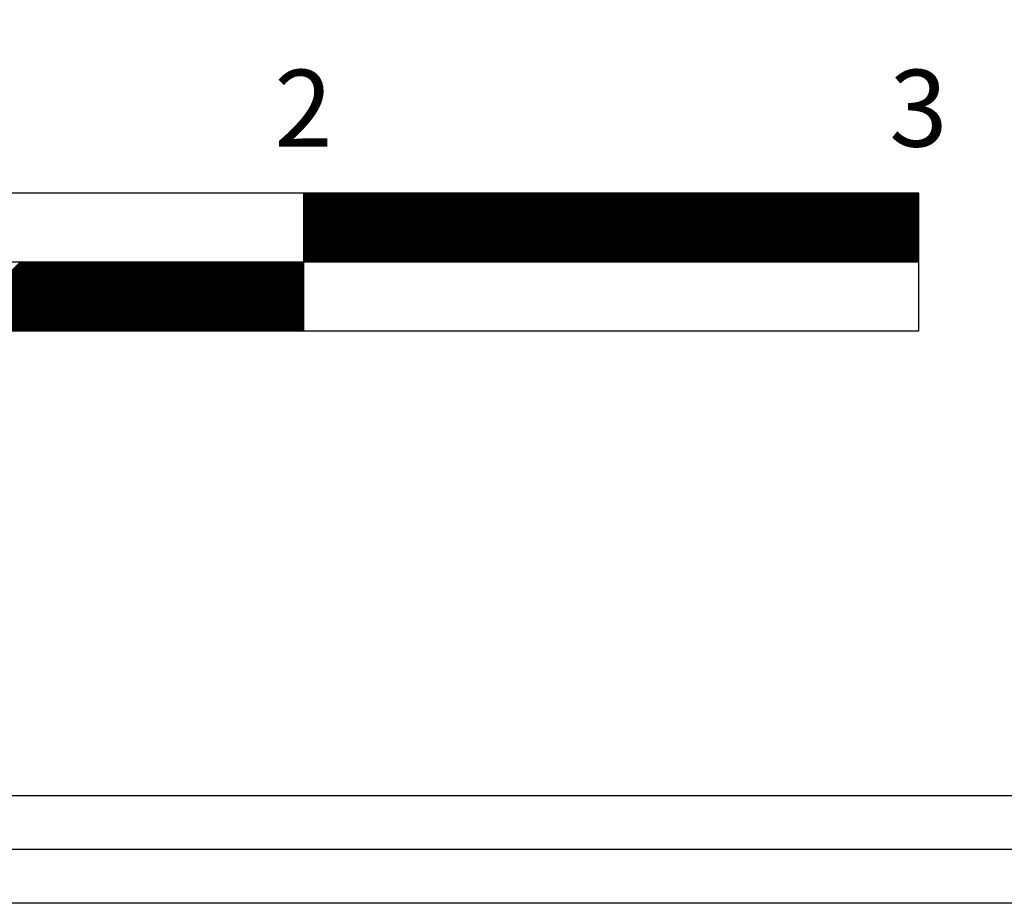
# Model space of a CAD drawing. Extents: x 0 to 1622, y -348 to 1059.
# Drawn here: x 1271 to 1335, y 0 to 57 of the extents above; entities that cross this region are included whole.
import ezdxf
from ezdxf.enums import TextEntityAlignment as Align

# ---------------------------------------------------------------- set-up
doc = ezdxf.new("R2010")
doc.units = 0
doc.header["$LTSCALE"] = 48
doc.header["$MEASUREMENT"] = 0
doc.layers.get('0').update_dxf_attribs({"linetype": 'CONTINUOUS'})
doc.layers.add('CARTOUCHE', color=7, linetype='CONTINUOUS')
doc.layers.add('TEXTE-CARTOUCHE', color=250, linetype='CONTINUOUS')
doc.styles.add('ROMANS', font='romans.shx', dxfattribs={"height": 4})

# ---------------------------------------------------------------- blocks, each defined once
blk = doc.blocks.new('*X80')
at = {"color": 0}
for p, q in [((1289.775, 46.151), (1289.842, 46.218)), ((1289.775, 46.063), (1289.93, 46.218)), ((1289.775, 45.974), (1290.019, 46.218)), ((1289.775, 45.886), (1290.107, 46.218)), ((1289.775, 45.798), (1290.195, 46.218)), ((1289.775, 45.709), (1290.284, 46.218)), ((1289.775, 45.621), (1290.372, 46.218)), ((1289.775, 45.532), (1290.461, 46.218)), ((1289.775, 45.444), (1290.549, 46.218)), ((1289.775, 45.356), (1290.637, 46.218)), ((1289.775, 45.267), (1290.726, 46.218)), ((1289.775, 45.179), (1290.814, 46.218)), ((1289.775, 45.091), (1290.902, 46.218)), ((1289.775, 45.002), (1290.991, 46.218)), ((1289.775, 44.914), (1291.079, 46.218)), ((1289.775, 44.825), (1291.168, 46.218)), ((1289.775, 44.737), (1291.256, 46.218)), ((1289.775, 44.649), (1291.344, 46.218)), ((1289.775, 44.56), (1291.433, 46.218)), ((1289.775, 44.472), (1291.521, 46.218)), ((1289.775, 44.383), (1291.61, 46.218)), ((1289.775, 44.295), (1291.698, 46.218)), ((1289.775, 44.207), (1291.786, 46.218)), ((1289.775, 44.118), (1291.875, 46.218)), ((1289.775, 44.03), (1291.963, 46.218)), ((1289.775, 43.941), (1292.052, 46.218)), ((1289.775, 43.853), (1292.14, 46.218)), ((1289.775, 43.765), (1292.228, 46.218)), ((1289.775, 43.676), (1292.317, 46.218)), ((1289.775, 43.588), (1292.405, 46.218)), ((1289.775, 43.5), (1292.493, 46.218)), ((1289.775, 43.411), (1292.582, 46.218)), ((1289.775, 43.323), (1292.67, 46.218)), ((1289.775, 43.234), (1292.759, 46.218)), ((1289.775, 43.146), (1292.847, 46.218)), ((1289.775, 43.058), (1292.935, 46.218)), ((1289.775, 42.969), (1293.024, 46.218)), ((1289.775, 42.881), (1293.112, 46.218)), ((1289.775, 42.792), (1293.201, 46.218)), ((1289.775, 42.704), (1293.289, 46.218)), ((1289.775, 42.616), (1293.377, 46.218)), ((1289.775, 42.527), (1293.466, 46.218)), ((1289.775, 42.439), (1293.554, 46.218)), ((1289.775, 42.35), (1293.643, 46.218)), ((1289.775, 42.262), (1293.731, 46.218)), ((1289.775, 42.174), (1293.819, 46.218)), ((1289.775, 42.085), (1293.908, 46.218)), ((1289.775, 41.997), (1293.996, 46.218)), ((1289.775, 41.909), (1294.084, 46.218)), ((1289.775, 41.82), (1294.173, 46.218)), ((1289.775, 41.732), (1294.261, 46.218)), ((1289.85, 41.718), (1294.35, 46.218)), ((1289.938, 41.718), (1294.438, 46.218)), ((1290.026, 41.718), (1294.526, 46.218)), ((1290.115, 41.718), (1294.615, 46.218)), ((1290.203, 41.718), (1294.703, 46.218)), ((1290.292, 41.718), (1294.792, 46.218)), ((1290.38, 41.718), (1294.88, 46.218)), ((1290.468, 41.718), (1294.968, 46.218)), ((1290.557, 41.718), (1295.057, 46.218)), ((1290.645, 41.718), (1295.145, 46.218)), ((1290.734, 41.718), (1295.234, 46.218)), ((1290.822, 41.718), (1295.322, 46.218)), ((1290.91, 41.718), (1295.41, 46.218)), ((1290.999, 41.718), (1295.499, 46.218)), ((1291.087, 41.718), (1295.587, 46.218)), ((1291.175, 41.718), (1295.675, 46.218)), ((1291.264, 41.718), (1295.764, 46.218)), ((1291.352, 41.718), (1295.852, 46.218)), ((1291.441, 41.718), (1295.941, 46.218)), ((1291.529, 41.718), (1296.029, 46.218)), ((1291.617, 41.718), (1296.117, 46.218)), ((1291.706, 41.718), (1296.206, 46.218)), ((1291.794, 41.718), (1296.294, 46.218)), ((1291.883, 41.718), (1296.383, 46.218)), ((1291.971, 41.718), (1296.471, 46.218)), ((1292.059, 41.718), (1296.559, 46.218)), ((1292.148, 41.718), (1296.648, 46.218)), ((1292.236, 41.718), (1296.736, 46.218)), ((1292.325, 41.718), (1296.825, 46.218)), ((1292.413, 41.718), (1296.913, 46.218)), ((1292.501, 41.718), (1297.001, 46.218)), ((1292.59, 41.718), (1297.09, 46.218)), ((1292.678, 41.718), (1297.178, 46.218)), ((1292.766, 41.718), (1297.266, 46.218)), ((1292.855, 41.718), (1297.355, 46.218)), ((1292.943, 41.718), (1297.443, 46.218)), ((1293.032, 41.718), (1297.532, 46.218)), ((1293.12, 41.718), (1297.62, 46.218)), ((1293.208, 41.718), (1297.708, 46.218)), ((1293.297, 41.718), (1297.797, 46.218)), ((1293.385, 41.718), (1297.885, 46.218)), ((1293.474, 41.718), (1297.974, 46.218)), ((1293.562, 41.718), (1298.062, 46.218)), ((1293.65, 41.718), (1298.15, 46.218)), ((1293.739, 41.718), (1298.239, 46.218)), ((1293.827, 41.718), (1298.327, 46.218)), ((1293.916, 41.718), (1298.416, 46.218)), ((1294.004, 41.718), (1298.504, 46.218)), ((1294.092, 41.718), (1298.592, 46.218)), ((1294.181, 41.718), (1298.681, 46.218)), ((1294.269, 41.718), (1298.769, 46.218)), ((1294.357, 41.718), (1298.857, 46.218)), ((1294.446, 41.718), (1298.946, 46.218)), ((1294.534, 41.718), (1299.034, 46.218)), ((1294.623, 41.718), (1299.123, 46.218)), ((1294.711, 41.718), (1299.211, 46.218)), ((1294.799, 41.718), (1299.299, 46.218)), ((1294.888, 41.718), (1299.388, 46.218)), ((1294.976, 41.718), (1299.476, 46.218)), ((1295.065, 41.718), (1299.565, 46.218)), ((1295.153, 41.718), (1299.653, 46.218)), ((1295.241, 41.718), (1299.741, 46.218)), ((1295.33, 41.718), (1299.83, 46.218)), ((1295.418, 41.718), (1299.918, 46.218)), ((1295.506, 41.718), (1300.006, 46.218)), ((1295.595, 41.718), (1300.095, 46.218)), ((1295.683, 41.718), (1300.183, 46.218)), ((1295.772, 41.718), (1300.272, 46.218)), ((1295.86, 41.718), (1300.36, 46.218)), ((1295.948, 41.718), (1300.448, 46.218)), ((1296.037, 41.718), (1300.537, 46.218)), ((1296.125, 41.718), (1300.625, 46.218)), ((1296.214, 41.718), (1300.714, 46.218)), ((1296.302, 41.718), (1300.802, 46.218)), ((1296.39, 41.718), (1300.89, 46.218)), ((1296.479, 41.718), (1300.979, 46.218)), ((1296.567, 41.718), (1301.067, 46.218)), ((1296.656, 41.718), (1301.156, 46.218)), ((1296.744, 41.718), (1301.244, 46.218)), ((1296.832, 41.718), (1301.332, 46.218)), ((1296.921, 41.718), (1301.421, 46.218)), ((1297.009, 41.718), (1301.509, 46.218)), ((1297.097, 41.718), (1301.597, 46.218)), ((1297.186, 41.718), (1301.686, 46.218)), ((1297.274, 41.718), (1301.774, 46.218)), ((1297.363, 41.718), (1301.863, 46.218)), ((1297.451, 41.718), (1301.951, 46.218)), ((1297.539, 41.718), (1302.039, 46.218)), ((1297.628, 41.718), (1302.128, 46.218)), ((1297.716, 41.718), (1302.216, 46.218)), ((1297.805, 41.718), (1302.305, 46.218)), ((1297.893, 41.718), (1302.393, 46.218)), ((1297.981, 41.718), (1302.481, 46.218)), ((1298.07, 41.718), (1302.57, 46.218)), ((1298.158, 41.718), (1302.658, 46.218)), ((1298.247, 41.718), (1302.747, 46.218)), ((1298.335, 41.718), (1302.835, 46.218)), ((1298.423, 41.718), (1302.923, 46.218)), ((1298.512, 41.718), (1303.012, 46.218)), ((1298.6, 41.718), (1303.1, 46.218)), ((1298.688, 41.718), (1303.188, 46.218)), ((1298.777, 41.718), (1303.277, 46.218)), ((1298.865, 41.718), (1303.365, 46.218)), ((1298.954, 41.718), (1303.454, 46.218)), ((1299.042, 41.718), (1303.542, 46.218)), ((1299.13, 41.718), (1303.63, 46.218)), ((1299.219, 41.718), (1303.719, 46.218)), ((1299.307, 41.718), (1303.807, 46.218)), ((1299.396, 41.718), (1303.896, 46.218)), ((1299.484, 41.718), (1303.984, 46.218)), ((1299.572, 41.718), (1304.072, 46.218)), ((1299.661, 41.718), (1304.161, 46.218)), ((1299.749, 41.718), (1304.249, 46.218)), ((1299.838, 41.718), (1304.338, 46.218)), ((1299.926, 41.718), (1304.426, 46.218)), ((1300.014, 41.718), (1304.514, 46.218)), ((1300.103, 41.718), (1304.603, 46.218)), ((1300.191, 41.718), (1304.691, 46.218)), ((1300.279, 41.718), (1304.779, 46.218)), ((1300.368, 41.718), (1304.868, 46.218)), ((1300.456, 41.718), (1304.956, 46.218)), ((1300.545, 41.718), (1305.045, 46.218)), ((1300.633, 41.718), (1305.133, 46.218)), ((1300.721, 41.718), (1305.221, 46.218)), ((1300.81, 41.718), (1305.31, 46.218)), ((1300.898, 41.718), (1305.398, 46.218)), ((1300.987, 41.718), (1305.487, 46.218)), ((1301.075, 41.718), (1305.575, 46.218)), ((1301.163, 41.718), (1305.663, 46.218)), ((1301.252, 41.718), (1305.752, 46.218)), ((1301.34, 41.718), (1305.84, 46.218)), ((1301.429, 41.718), (1305.929, 46.218)), ((1301.517, 41.718), (1306.017, 46.218)), ((1301.605, 41.718), (1306.105, 46.218)), ((1301.694, 41.718), (1306.194, 46.218)), ((1301.782, 41.718), (1306.282, 46.218)), ((1301.87, 41.718), (1306.37, 46.218)), ((1301.959, 41.718), (1306.459, 46.218)), ((1302.047, 41.718), (1306.547, 46.218)), ((1302.136, 41.718), (1306.636, 46.218)), ((1302.224, 41.718), (1306.724, 46.218)), ((1302.312, 41.718), (1306.812, 46.218)), ((1302.401, 41.718), (1306.901, 46.218)), ((1302.489, 41.718), (1306.989, 46.218)), ((1302.578, 41.718), (1307.078, 46.218)), ((1302.666, 41.718), (1307.166, 46.218)), ((1302.754, 41.718), (1307.254, 46.218)), ((1302.843, 41.718), (1307.343, 46.218)), ((1302.931, 41.718), (1307.431, 46.218)), ((1303.02, 41.718), (1307.52, 46.218)), ((1303.108, 41.718), (1307.608, 46.218)), ((1303.196, 41.718), (1307.696, 46.218)), ((1303.285, 41.718), (1307.785, 46.218)), ((1303.373, 41.718), (1307.873, 46.218)), ((1303.461, 41.718), (1307.961, 46.218)), ((1303.55, 41.718), (1308.05, 46.218)), ((1303.638, 41.718), (1308.138, 46.218)), ((1303.727, 41.718), (1308.227, 46.218)), ((1303.815, 41.718), (1308.315, 46.218)), ((1303.903, 41.718), (1308.403, 46.218)), ((1303.992, 41.718), (1308.492, 46.218)), ((1304.08, 41.718), (1308.58, 46.218)), ((1304.169, 41.718), (1308.669, 46.218)), ((1304.257, 41.718), (1308.757, 46.218)), ((1304.345, 41.718), (1308.845, 46.218)), ((1304.434, 41.718), (1308.934, 46.218)), ((1304.522, 41.718), (1309.022, 46.218)), ((1304.61, 41.718), (1309.11, 46.218)), ((1304.699, 41.718), (1309.199, 46.218)), ((1304.787, 41.718), (1309.287, 46.218)), ((1304.876, 41.718), (1309.376, 46.218)), ((1304.964, 41.718), (1309.464, 46.218)), ((1305.052, 41.718), (1309.552, 46.218)), ((1305.141, 41.718), (1309.641, 46.218)), ((1305.229, 41.718), (1309.729, 46.218)), ((1305.318, 41.718), (1309.818, 46.218)), ((1305.406, 41.718), (1309.906, 46.218)), ((1305.494, 41.718), (1309.994, 46.218)), ((1305.583, 41.718), (1310.083, 46.218)), ((1305.671, 41.718), (1310.171, 46.218)), ((1305.76, 41.718), (1310.26, 46.218)), ((1305.848, 41.718), (1310.348, 46.218)), ((1305.936, 41.718), (1310.436, 46.218)), ((1306.025, 41.718), (1310.525, 46.218)), ((1306.113, 41.718), (1310.613, 46.218)), ((1306.201, 41.718), (1310.701, 46.218)), ((1306.29, 41.718), (1310.79, 46.218)), ((1306.378, 41.718), (1310.878, 46.218)), ((1306.467, 41.718), (1310.967, 46.218)), ((1306.555, 41.718), (1311.055, 46.218)), ((1306.643, 41.718), (1311.143, 46.218)), ((1306.732, 41.718), (1311.232, 46.218)), ((1306.82, 41.718), (1311.32, 46.218)), ((1306.909, 41.718), (1311.409, 46.218)), ((1306.997, 41.718), (1311.497, 46.218)), ((1307.085, 41.718), (1311.585, 46.218)), ((1307.174, 41.718), (1311.674, 46.218)), ((1307.262, 41.718), (1311.762, 46.218)), ((1307.351, 41.718), (1311.851, 46.218)), ((1307.439, 41.718), (1311.939, 46.218)), ((1307.527, 41.718), (1312.027, 46.218)), ((1307.616, 41.718), (1312.116, 46.218)), ((1307.704, 41.718), (1312.204, 46.218)), ((1307.792, 41.718), (1312.292, 46.218)), ((1307.881, 41.718), (1312.381, 46.218)), ((1307.969, 41.718), (1312.469, 46.218)), ((1308.058, 41.718), (1312.558, 46.218)), ((1308.146, 41.718), (1312.646, 46.218)), ((1308.234, 41.718), (1312.734, 46.218)), ((1308.323, 41.718), (1312.823, 46.218)), ((1308.411, 41.718), (1312.911, 46.218)), ((1308.5, 41.718), (1313, 46.218)), ((1308.588, 41.718), (1313.088, 46.218)), ((1308.676, 41.718), (1313.176, 46.218)), ((1308.765, 41.718), (1313.265, 46.218)), ((1308.853, 41.718), (1313.353, 46.218)), ((1308.942, 41.718), (1313.442, 46.218)), ((1309.03, 41.718), (1313.53, 46.218)), ((1309.118, 41.718), (1313.618, 46.218)), ((1309.207, 41.718), (1313.707, 46.218)), ((1309.295, 41.718), (1313.795, 46.218)), ((1309.383, 41.718), (1313.883, 46.218)), ((1309.472, 41.718), (1313.972, 46.218)), ((1309.56, 41.718), (1314.06, 46.218)), ((1309.649, 41.718), (1314.149, 46.218)), ((1309.737, 41.718), (1314.237, 46.218)), ((1309.825, 41.718), (1314.325, 46.218)), ((1309.914, 41.718), (1314.414, 46.218)), ((1310.002, 41.718), (1314.502, 46.218)), ((1310.091, 41.718), (1314.591, 46.218)), ((1310.179, 41.718), (1314.679, 46.218)), ((1310.267, 41.718), (1314.767, 46.218)), ((1310.356, 41.718), (1314.856, 46.218)), ((1310.444, 41.718), (1314.944, 46.218)), ((1310.533, 41.718), (1315.033, 46.218)), ((1310.621, 41.718), (1315.121, 46.218)), ((1310.709, 41.718), (1315.209, 46.218)), ((1310.798, 41.718), (1315.298, 46.218)), ((1310.886, 41.718), (1315.386, 46.218)), ((1310.974, 41.718), (1315.474, 46.218)), ((1311.063, 41.718), (1315.563, 46.218)), ((1311.151, 41.718), (1315.651, 46.218)), ((1311.24, 41.718), (1315.74, 46.218)), ((1311.328, 41.718), (1315.828, 46.218)), ((1311.416, 41.718), (1315.916, 46.218)), ((1311.505, 41.718), (1316.005, 46.218)), ((1311.593, 41.718), (1316.093, 46.218)), ((1311.682, 41.718), (1316.182, 46.218)), ((1311.77, 41.718), (1316.27, 46.218)), ((1311.858, 41.718), (1316.358, 46.218)), ((1311.947, 41.718), (1316.447, 46.218)), ((1312.035, 41.718), (1316.535, 46.218)), ((1312.124, 41.718), (1316.624, 46.218)), ((1312.212, 41.718), (1316.712, 46.218)), ((1312.3, 41.718), (1316.8, 46.218)), ((1312.389, 41.718), (1316.889, 46.218)), ((1312.477, 41.718), (1316.977, 46.218)), ((1312.565, 41.718), (1317.065, 46.218)), ((1312.654, 41.718), (1317.154, 46.218)), ((1312.742, 41.718), (1317.242, 46.218)), ((1312.831, 41.718), (1317.331, 46.218)), ((1312.919, 41.718), (1317.419, 46.218)), ((1313.007, 41.718), (1317.507, 46.218)), ((1313.096, 41.718), (1317.596, 46.218)), ((1313.184, 41.718), (1317.684, 46.218)), ((1313.273, 41.718), (1317.773, 46.218)), ((1313.361, 41.718), (1317.861, 46.218)), ((1313.449, 41.718), (1317.949, 46.218)), ((1313.538, 41.718), (1318.038, 46.218)), ((1313.626, 41.718), (1318.126, 46.218)), ((1313.714, 41.718), (1318.214, 46.218)), ((1313.803, 41.718), (1318.303, 46.218)), ((1313.891, 41.718), (1318.391, 46.218)), ((1313.98, 41.718), (1318.48, 46.218)), ((1314.068, 41.718), (1318.568, 46.218)), ((1314.156, 41.718), (1318.656, 46.218)), ((1314.245, 41.718), (1318.745, 46.218)), ((1314.333, 41.718), (1318.833, 46.218)), ((1314.422, 41.718), (1318.922, 46.218)), ((1314.51, 41.718), (1319.01, 46.218)), ((1314.598, 41.718), (1319.098, 46.218)), ((1314.687, 41.718), (1319.187, 46.218)), ((1314.775, 41.718), (1319.275, 46.218)), ((1314.864, 41.718), (1319.364, 46.218)), ((1314.952, 41.718), (1319.452, 46.218)), ((1315.04, 41.718), (1319.54, 46.218)), ((1315.129, 41.718), (1319.629, 46.218)), ((1315.217, 41.718), (1319.717, 46.218)), ((1315.305, 41.718), (1319.805, 46.218)), ((1315.394, 41.718), (1319.894, 46.218)), ((1315.482, 41.718), (1319.982, 46.218)), ((1315.571, 41.718), (1320.071, 46.218)), ((1315.659, 41.718), (1320.159, 46.218)), ((1315.747, 41.718), (1320.247, 46.218)), ((1315.836, 41.718), (1320.336, 46.218)), ((1315.924, 41.718), (1320.424, 46.218)), ((1316.013, 41.718), (1320.513, 46.218)), ((1316.101, 41.718), (1320.601, 46.218)), ((1316.189, 41.718), (1320.689, 46.218)), ((1316.278, 41.718), (1320.778, 46.218)), ((1316.366, 41.718), (1320.866, 46.218)), ((1316.455, 41.718), (1320.955, 46.218)), ((1316.543, 41.718), (1321.043, 46.218)), ((1316.631, 41.718), (1321.131, 46.218)), ((1316.72, 41.718), (1321.22, 46.218)), ((1316.808, 41.718), (1321.308, 46.218)), ((1316.896, 41.718), (1321.396, 46.218)), ((1316.985, 41.718), (1321.485, 46.218)), ((1317.073, 41.718), (1321.573, 46.218)), ((1317.162, 41.718), (1321.662, 46.218)), ((1317.25, 41.718), (1321.75, 46.218)), ((1317.338, 41.718), (1321.838, 46.218)), ((1317.427, 41.718), (1321.927, 46.218)), ((1317.515, 41.718), (1322.015, 46.218)), ((1317.604, 41.718), (1322.104, 46.218)), ((1317.692, 41.718), (1322.192, 46.218)), ((1317.78, 41.718), (1322.28, 46.218)), ((1317.869, 41.718), (1322.369, 46.218)), ((1317.957, 41.718), (1322.457, 46.218)), ((1318.046, 41.718), (1322.546, 46.218)), ((1318.134, 41.718), (1322.634, 46.218)), ((1318.222, 41.718), (1322.722, 46.218)), ((1318.311, 41.718), (1322.811, 46.218)), ((1318.399, 41.718), (1322.899, 46.218)), ((1318.487, 41.718), (1322.987, 46.218)), ((1318.576, 41.718), (1323.076, 46.218)), ((1318.664, 41.718), (1323.164, 46.218)), ((1318.753, 41.718), (1323.253, 46.218)), ((1318.841, 41.718), (1323.341, 46.218)), ((1318.929, 41.718), (1323.429, 46.218)), ((1319.018, 41.718), (1323.518, 46.218)), ((1319.106, 41.718), (1323.606, 46.218)), ((1319.195, 41.718), (1323.695, 46.218)), ((1319.283, 41.718), (1323.783, 46.218)), ((1319.371, 41.718), (1323.871, 46.218)), ((1319.46, 41.718), (1323.96, 46.218)), ((1319.548, 41.718), (1324.048, 46.218)), ((1319.637, 41.718), (1324.137, 46.218)), ((1319.725, 41.718), (1324.225, 46.218)), ((1319.813, 41.718), (1324.313, 46.218)), ((1319.902, 41.718), (1324.402, 46.218)), ((1319.99, 41.718), (1324.49, 46.218)), ((1320.078, 41.718), (1324.578, 46.218)), ((1320.167, 41.718), (1324.667, 46.218)), ((1320.255, 41.718), (1324.755, 46.218)), ((1320.344, 41.718), (1324.844, 46.218)), ((1320.432, 41.718), (1324.932, 46.218)), ((1320.52, 41.718), (1325.02, 46.218)), ((1320.609, 41.718), (1325.109, 46.218)), ((1320.697, 41.718), (1325.197, 46.218)), ((1320.786, 41.718), (1325.286, 46.218)), ((1320.874, 41.718), (1325.374, 46.218)), ((1320.962, 41.718), (1325.462, 46.218)), ((1321.051, 41.718), (1325.551, 46.218)), ((1321.139, 41.718), (1325.639, 46.218)), ((1321.228, 41.718), (1325.728, 46.218)), ((1321.316, 41.718), (1325.816, 46.218)), ((1321.404, 41.718), (1325.904, 46.218)), ((1321.493, 41.718), (1325.993, 46.218)), ((1321.581, 41.718), (1326.081, 46.218)), ((1321.669, 41.718), (1326.169, 46.218)), ((1321.758, 41.718), (1326.258, 46.218)), ((1321.846, 41.718), (1326.346, 46.218)), ((1321.935, 41.718), (1326.435, 46.218)), ((1322.023, 41.718), (1326.523, 46.218)), ((1322.111, 41.718), (1326.611, 46.218)), ((1322.2, 41.718), (1326.7, 46.218)), ((1322.288, 41.718), (1326.788, 46.218)), ((1322.377, 41.718), (1326.877, 46.218)), ((1322.465, 41.718), (1326.965, 46.218)), ((1322.553, 41.718), (1327.053, 46.218)), ((1322.642, 41.718), (1327.142, 46.218)), ((1322.73, 41.718), (1327.23, 46.218)), ((1322.818, 41.718), (1327.318, 46.218)), ((1322.907, 41.718), (1327.407, 46.218)), ((1322.995, 41.718), (1327.495, 46.218)), ((1323.084, 41.718), (1327.584, 46.218)), ((1323.172, 41.718), (1327.672, 46.218)), ((1323.26, 41.718), (1327.76, 46.218)), ((1323.349, 41.718), (1327.849, 46.218)), ((1323.437, 41.718), (1327.937, 46.218)), ((1323.526, 41.718), (1328.026, 46.218)), ((1323.614, 41.718), (1328.114, 46.218)), ((1323.702, 41.718), (1328.202, 46.218)), ((1323.791, 41.718), (1328.291, 46.218)), ((1323.879, 41.718), (1328.379, 46.218)), ((1323.968, 41.718), (1328.468, 46.218)), ((1324.056, 41.718), (1328.556, 46.218)), ((1324.144, 41.718), (1328.644, 46.218)), ((1324.233, 41.718), (1328.733, 46.218)), ((1324.321, 41.718), (1328.821, 46.218)), ((1324.409, 41.718), (1328.909, 46.218)), ((1324.498, 41.718), (1328.998, 46.218)), ((1324.586, 41.718), (1329.086, 46.218)), ((1324.675, 41.718), (1329.175, 46.218)), ((1324.763, 41.718), (1329.263, 46.218)), ((1324.851, 41.718), (1329.351, 46.218)), ((1324.94, 41.718), (1329.44, 46.218)), ((1325.028, 41.718), (1329.528, 46.218)), ((1325.117, 41.718), (1329.617, 46.218)), ((1325.205, 41.718), (1329.705, 46.218)), ((1325.293, 41.718), (1329.775, 46.2)), ((1325.382, 41.718), (1329.775, 46.111)), ((1325.47, 41.718), (1329.775, 46.023)), ((1325.559, 41.718), (1329.775, 45.934)), ((1325.647, 41.718), (1329.775, 45.846)), ((1325.735, 41.718), (1329.775, 45.758)), ((1325.824, 41.718), (1329.775, 45.669)), ((1325.912, 41.718), (1329.775, 45.581)), ((1326, 41.718), (1329.775, 45.493)), ((1326.089, 41.718), (1329.775, 45.404)), ((1326.177, 41.718), (1329.775, 45.316)), ((1326.266, 41.718), (1329.775, 45.227)), ((1326.354, 41.718), (1329.775, 45.139)), ((1326.442, 41.718), (1329.775, 45.051)), ((1326.531, 41.718), (1329.775, 44.962)), ((1326.619, 41.718), (1329.775, 44.874)), ((1326.708, 41.718), (1329.775, 44.785)), ((1326.796, 41.718), (1329.775, 44.697)), ((1326.884, 41.718), (1329.775, 44.609)), ((1326.973, 41.718), (1329.775, 44.52)), ((1327.061, 41.718), (1329.775, 44.432)), ((1327.15, 41.718), (1329.775, 44.344)), ((1327.238, 41.718), (1329.775, 44.255)), ((1327.326, 41.718), (1329.775, 44.167)), ((1327.415, 41.718), (1329.775, 44.078)), ((1327.503, 41.718), (1329.775, 43.99)), ((1327.591, 41.718), (1329.775, 43.902)), ((1327.68, 41.718), (1329.775, 43.813)), ((1327.768, 41.718), (1329.775, 43.725)), ((1327.857, 41.718), (1329.775, 43.636)), ((1327.945, 41.718), (1329.775, 43.548)), ((1328.033, 41.718), (1329.775, 43.46)), ((1328.122, 41.718), (1329.775, 43.371)), ((1328.21, 41.718), (1329.775, 43.283)), ((1328.299, 41.718), (1329.775, 43.194)), ((1328.387, 41.718), (1329.775, 43.106)), ((1328.475, 41.718), (1329.775, 43.018)), ((1328.564, 41.718), (1329.775, 42.929)), ((1328.652, 41.718), (1329.775, 42.841)), ((1328.741, 41.718), (1329.775, 42.753)), ((1328.829, 41.718), (1329.775, 42.664)), ((1328.917, 41.718), (1329.775, 42.576)), ((1329.006, 41.718), (1329.775, 42.487)), ((1329.094, 41.718), (1329.775, 42.399)), ((1329.182, 41.718), (1329.775, 42.311)), ((1266.876, 37.218), (1271.376, 41.718)), ((1266.965, 37.218), (1271.465, 41.718)), ((1267.053, 37.218), (1271.553, 41.718)), ((1267.142, 37.218), (1271.642, 41.718)), ((1267.23, 37.218), (1271.73, 41.718)), ((1267.318, 37.218), (1271.818, 41.718)), ((1267.407, 37.218), (1271.907, 41.718)), ((1267.495, 37.218), (1271.995, 41.718)), ((1267.584, 37.218), (1272.084, 41.718)), ((1267.672, 37.218), (1272.172, 41.718)), ((1267.76, 37.218), (1272.26, 41.718)), ((1267.849, 37.218), (1272.349, 41.718)), ((1267.937, 37.218), (1272.437, 41.718)), ((1268.026, 37.218), (1272.526, 41.718)), ((1268.114, 37.218), (1272.614, 41.718)), ((1268.202, 37.218), (1272.702, 41.718)), ((1268.291, 37.218), (1272.791, 41.718)), ((1268.379, 37.218), (1272.879, 41.718)), ((1268.467, 37.218), (1272.967, 41.718)), ((1268.556, 37.218), (1273.056, 41.718)), ((1268.644, 37.218), (1273.144, 41.718)), ((1268.733, 37.218), (1273.233, 41.718)), ((1268.821, 37.218), (1273.321, 41.718)), ((1268.909, 37.218), (1273.409, 41.718)), ((1268.998, 37.218), (1273.498, 41.718)), ((1269.086, 37.218), (1273.586, 41.718)), ((1269.175, 37.218), (1273.675, 41.718)), ((1269.263, 37.218), (1273.763, 41.718)), ((1269.351, 37.218), (1273.851, 41.718)), ((1269.44, 37.218), (1273.94, 41.718)), ((1269.528, 37.218), (1274.028, 41.718)), ((1269.617, 37.218), (1274.117, 41.718)), ((1269.705, 37.218), (1274.205, 41.718)), ((1269.793, 37.218), (1274.293, 41.718)), ((1269.882, 37.218), (1274.382, 41.718)), ((1269.97, 37.218), (1274.47, 41.718)), ((1270.058, 37.218), (1274.558, 41.718)), ((1270.147, 37.218), (1274.647, 41.718)), ((1270.235, 37.218), (1274.735, 41.718)), ((1270.324, 37.218), (1274.824, 41.718)), ((1270.412, 37.218), (1274.912, 41.718)), ((1270.5, 37.218), (1275, 41.718)), ((1270.589, 37.218), (1275.089, 41.718)), ((1270.677, 37.218), (1275.177, 41.718)), ((1270.766, 37.218), (1275.266, 41.718)), ((1270.854, 37.218), (1275.354, 41.718)), ((1270.942, 37.218), (1275.442, 41.718)), ((1271.031, 37.218), (1275.531, 41.718)), ((1271.119, 37.218), (1275.619, 41.718)), ((1271.208, 37.218), (1275.708, 41.718)), ((1271.296, 37.218), (1275.796, 41.718)), ((1271.384, 37.218), (1275.884, 41.718)), ((1271.473, 37.218), (1275.973, 41.718)), ((1271.561, 37.218), (1276.061, 41.718)), ((1271.649, 37.218), (1276.149, 41.718)), ((1271.738, 37.218), (1276.238, 41.718)), ((1271.826, 37.218), (1276.326, 41.718)), ((1271.915, 37.218), (1276.415, 41.718)), ((1272.003, 37.218), (1276.503, 41.718)), ((1272.091, 37.218), (1276.591, 41.718)), ((1272.18, 37.218), (1276.68, 41.718)), ((1272.268, 37.218), (1276.768, 41.718)), ((1272.357, 37.218), (1276.857, 41.718)), ((1272.445, 37.218), (1276.945, 41.718)), ((1272.533, 37.218), (1277.033, 41.718)), ((1272.622, 37.218), (1277.122, 41.718)), ((1272.71, 37.218), (1277.21, 41.718)), ((1272.798, 37.218), (1277.298, 41.718)), ((1272.887, 37.218), (1277.387, 41.718)), ((1272.975, 37.218), (1277.475, 41.718)), ((1273.064, 37.218), (1277.564, 41.718)), ((1273.152, 37.218), (1277.652, 41.718)), ((1273.24, 37.218), (1277.74, 41.718)), ((1273.329, 37.218), (1277.829, 41.718)), ((1273.417, 37.218), (1277.917, 41.718)), ((1273.506, 37.218), (1278.006, 41.718)), ((1273.594, 37.218), (1278.094, 41.718)), ((1273.682, 37.218), (1278.182, 41.718)), ((1273.771, 37.218), (1278.271, 41.718)), ((1273.859, 37.218), (1278.359, 41.718)), ((1273.948, 37.218), (1278.448, 41.718)), ((1274.036, 37.218), (1278.536, 41.718)), ((1274.124, 37.218), (1278.624, 41.718)), ((1274.213, 37.218), (1278.713, 41.718)), ((1274.301, 37.218), (1278.801, 41.718)), ((1274.389, 37.218), (1278.889, 41.718)), ((1274.478, 37.218), (1278.978, 41.718)), ((1274.566, 37.218), (1279.066, 41.718)), ((1274.655, 37.218), (1279.155, 41.718)), ((1274.743, 37.218), (1279.243, 41.718)), ((1274.831, 37.218), (1279.331, 41.718)), ((1274.92, 37.218), (1279.42, 41.718)), ((1275.008, 37.218), (1279.508, 41.718)), ((1275.097, 37.218), (1279.597, 41.718)), ((1275.185, 37.218), (1279.685, 41.718)), ((1275.273, 37.218), (1279.773, 41.718)), ((1275.362, 37.218), (1279.862, 41.718)), ((1275.45, 37.218), (1279.95, 41.718)), ((1275.539, 37.218), (1280.039, 41.718)), ((1275.627, 37.218), (1280.127, 41.718)), ((1275.715, 37.218), (1280.215, 41.718)), ((1275.804, 37.218), (1280.304, 41.718)), ((1275.892, 37.218), (1280.392, 41.718)), ((1275.98, 37.218), (1280.48, 41.718)), ((1276.069, 37.218), (1280.569, 41.718)), ((1276.157, 37.218), (1280.657, 41.718)), ((1276.246, 37.218), (1280.746, 41.718)), ((1276.334, 37.218), (1280.834, 41.718)), ((1276.422, 37.218), (1280.922, 41.718)), ((1276.511, 37.218), (1281.011, 41.718)), ((1276.599, 37.218), (1281.099, 41.718)), ((1276.688, 37.218), (1281.188, 41.718)), ((1276.776, 37.218), (1281.276, 41.718)), ((1276.864, 37.218), (1281.364, 41.718)), ((1276.953, 37.218), (1281.453, 41.718)), ((1277.041, 37.218), (1281.541, 41.718)), ((1277.13, 37.218), (1281.63, 41.718)), ((1277.218, 37.218), (1281.718, 41.718)), ((1277.306, 37.218), (1281.806, 41.718)), ((1277.395, 37.218), (1281.895, 41.718)), ((1277.483, 37.218), (1281.983, 41.718)), ((1277.571, 37.218), (1282.071, 41.718)), ((1277.66, 37.218), (1282.16, 41.718)), ((1277.748, 37.218), (1282.248, 41.718)), ((1277.837, 37.218), (1282.337, 41.718)), ((1277.925, 37.218), (1282.425, 41.718)), ((1278.013, 37.218), (1282.513, 41.718)), ((1278.102, 37.218), (1282.602, 41.718)), ((1278.19, 37.218), (1282.69, 41.718)), ((1278.279, 37.218), (1282.779, 41.718)), ((1278.367, 37.218), (1282.867, 41.718)), ((1278.455, 37.218), (1282.955, 41.718)), ((1278.544, 37.218), (1283.044, 41.718)), ((1278.632, 37.218), (1283.132, 41.718)), ((1278.721, 37.218), (1283.221, 41.718)), ((1278.809, 37.218), (1283.309, 41.718)), ((1278.897, 37.218), (1283.397, 41.718)), ((1278.986, 37.218), (1283.486, 41.718)), ((1279.074, 37.218), (1283.574, 41.718)), ((1279.162, 37.218), (1283.662, 41.718)), ((1279.251, 37.218), (1283.751, 41.718)), ((1279.339, 37.218), (1283.839, 41.718)), ((1279.428, 37.218), (1283.928, 41.718)), ((1279.516, 37.218), (1284.016, 41.718)), ((1279.604, 37.218), (1284.104, 41.718)), ((1279.693, 37.218), (1284.193, 41.718)), ((1279.781, 37.218), (1284.281, 41.718)), ((1279.87, 37.218), (1284.37, 41.718)), ((1279.958, 37.218), (1284.458, 41.718)), ((1280.046, 37.218), (1284.546, 41.718)), ((1280.135, 37.218), (1284.635, 41.718)), ((1280.223, 37.218), (1284.723, 41.718)), ((1280.312, 37.218), (1284.812, 41.718)), ((1280.4, 37.218), (1284.9, 41.718)), ((1280.488, 37.218), (1284.988, 41.718)), ((1280.577, 37.218), (1285.077, 41.718)), ((1280.665, 37.218), (1285.165, 41.718)), ((1280.753, 37.218), (1285.253, 41.718)), ((1280.842, 37.218), (1285.342, 41.718)), ((1280.93, 37.218), (1285.43, 41.718)), ((1281.019, 37.218), (1285.519, 41.718)), ((1281.107, 37.218), (1285.607, 41.718)), ((1281.195, 37.218), (1285.695, 41.718)), ((1281.284, 37.218), (1285.784, 41.718)), ((1281.372, 37.218), (1285.872, 41.718)), ((1281.461, 37.218), (1285.961, 41.718)), ((1281.549, 37.218), (1286.049, 41.718)), ((1281.637, 37.218), (1286.137, 41.718)), ((1281.726, 37.218), (1286.226, 41.718)), ((1281.814, 37.218), (1286.314, 41.718)), ((1281.902, 37.218), (1286.402, 41.718)), ((1281.991, 37.218), (1286.491, 41.718)), ((1282.079, 37.218), (1286.579, 41.718)), ((1282.168, 37.218), (1286.668, 41.718)), ((1282.256, 37.218), (1286.756, 41.718)), ((1282.344, 37.218), (1286.844, 41.718)), ((1282.433, 37.218), (1286.933, 41.718)), ((1282.521, 37.218), (1287.021, 41.718)), ((1282.61, 37.218), (1287.11, 41.718)), ((1282.698, 37.218), (1287.198, 41.718)), ((1282.786, 37.218), (1287.286, 41.718)), ((1282.875, 37.218), (1287.375, 41.718)), ((1282.963, 37.218), (1287.463, 41.718)), ((1283.052, 37.218), (1287.552, 41.718)), ((1283.14, 37.218), (1287.64, 41.718)), ((1283.228, 37.218), (1287.728, 41.718)), ((1283.317, 37.218), (1287.817, 41.718)), ((1283.405, 37.218), (1287.905, 41.718)), ((1283.493, 37.218), (1287.993, 41.718)), ((1283.582, 37.218), (1288.082, 41.718)), ((1283.67, 37.218), (1288.17, 41.718)), ((1283.759, 37.218), (1288.259, 41.718)), ((1283.847, 37.218), (1288.347, 41.718)), ((1283.935, 37.218), (1288.435, 41.718)), ((1284.024, 37.218), (1288.524, 41.718)), ((1284.112, 37.218), (1288.612, 41.718)), ((1284.201, 37.218), (1288.701, 41.718)), ((1284.289, 37.218), (1288.789, 41.718)), ((1284.377, 37.218), (1288.877, 41.718)), ((1284.466, 37.218), (1288.966, 41.718)), ((1284.554, 37.218), (1289.054, 41.718)), ((1284.643, 37.218), (1289.143, 41.718)), ((1284.731, 37.218), (1289.231, 41.718)), ((1284.819, 37.218), (1289.319, 41.718)), ((1284.908, 37.218), (1289.408, 41.718)), ((1284.996, 37.218), (1289.496, 41.718)), ((1285.084, 37.218), (1289.584, 41.718)), ((1285.173, 37.218), (1289.673, 41.718)), ((1285.261, 37.218), (1289.761, 41.718)), ((1285.35, 37.218), (1289.775, 41.643)), ((1329.271, 41.718), (1329.775, 42.222)), ((1329.359, 41.718), (1329.775, 42.134)), ((1329.448, 41.718), (1329.775, 42.045)), ((1329.536, 41.718), (1329.775, 41.957)), ((1329.624, 41.718), (1329.775, 41.869)), ((1329.713, 41.718), (1329.775, 41.78)), ((1285.438, 37.218), (1289.775, 41.555)), ((1285.526, 37.218), (1289.775, 41.467)), ((1285.615, 37.218), (1289.775, 41.378)), ((1285.703, 37.218), (1289.775, 41.29)), ((1285.792, 37.218), (1289.775, 41.201)), ((1285.88, 37.218), (1289.775, 41.113)), ((1285.968, 37.218), (1289.775, 41.025)), ((1286.057, 37.218), (1289.775, 40.936)), ((1286.145, 37.218), (1289.775, 40.848)), ((1286.234, 37.218), (1289.775, 40.76)), ((1286.322, 37.218), (1289.775, 40.671)), ((1286.41, 37.218), (1289.775, 40.583)), ((1286.499, 37.218), (1289.775, 40.494)), ((1286.587, 37.218), (1289.775, 40.406)), ((1286.675, 37.218), (1289.775, 40.318)), ((1286.764, 37.218), (1289.775, 40.229)), ((1286.852, 37.218), (1289.775, 40.141)), ((1286.941, 37.218), (1289.775, 40.052)), ((1287.029, 37.218), (1289.775, 39.964)), ((1287.117, 37.218), (1289.775, 39.876)), ((1287.206, 37.218), (1289.775, 39.787)), ((1287.294, 37.218), (1289.775, 39.699)), ((1287.383, 37.218), (1289.775, 39.61)), ((1287.471, 37.218), (1289.775, 39.522)), ((1287.559, 37.218), (1289.775, 39.434)), ((1287.648, 37.218), (1289.775, 39.345)), ((1287.736, 37.218), (1289.775, 39.257)), ((1287.825, 37.218), (1289.775, 39.169)), ((1287.913, 37.218), (1289.775, 39.08)), ((1288.001, 37.218), (1289.775, 38.992)), ((1288.09, 37.218), (1289.775, 38.903)), ((1288.178, 37.218), (1289.775, 38.815)), ((1288.266, 37.218), (1289.775, 38.727)), ((1288.355, 37.218), (1289.775, 38.638)), ((1288.443, 37.218), (1289.775, 38.55)), ((1288.532, 37.218), (1289.775, 38.461)), ((1288.62, 37.218), (1289.775, 38.373)), ((1288.708, 37.218), (1289.775, 38.285)), ((1288.797, 37.218), (1289.775, 38.196)), ((1288.885, 37.218), (1289.775, 38.108)), ((1288.974, 37.218), (1289.775, 38.019)), ((1289.062, 37.218), (1289.775, 37.931)), ((1289.15, 37.218), (1289.775, 37.843)), ((1289.239, 37.218), (1289.775, 37.754)), ((1289.327, 37.218), (1289.775, 37.666)), ((1289.416, 37.218), (1289.775, 37.578)), ((1289.504, 37.218), (1289.775, 37.489)), ((1289.592, 37.218), (1289.775, 37.401)), ((1289.681, 37.218), (1289.775, 37.312)), ((1289.769, 37.218), (1289.775, 37.224))]:
    blk.add_line(p, q, dxfattribs=at)

msp = doc.modelspace()

# ---------------------------------------------------------------- linework, layer by layer
at = {"layer": 'CARTOUCHE'}
for p, q in [((1289.775, 46.218), (1289.775, 37.218)), ((1209.775, 41.718), (1329.775, 41.718))]:
    msp.add_line(p, q, dxfattribs=at)
for points in [[(0, 0), (0, 1059), (1622, 1059), (1622, 0)], [(3.5, 3.5), (3.5, 1055.5), (1618.5, 1055.5), (1618.5, 3.5)], [(1209.775, 37.218), (1209.775, 46.218), (1329.775, 46.218), (1329.775, 37.218)]]:
    msp.add_lwpolyline(points, close=True, dxfattribs=at)
msp.add_lwpolyline([(1460, 7), (7, 7)], dxfattribs=at)

# ---------------------------------------------------------------- block references
msp.add_blockref('*X80', (0, 0), dxfattribs=at)

# ---------------------------------------------------------------- texts
at = {"layer": 'TEXTE-CARTOUCHE', "style": 'ROMANS'}
for s, p in [('2', (1289.775, 49.218)), ('3', (1329.775, 49.218))]:
    msp.add_text(s, height=5, dxfattribs=at).set_placement(p, align=Align.CENTER)

doc.saveas('drawing.dxf')
